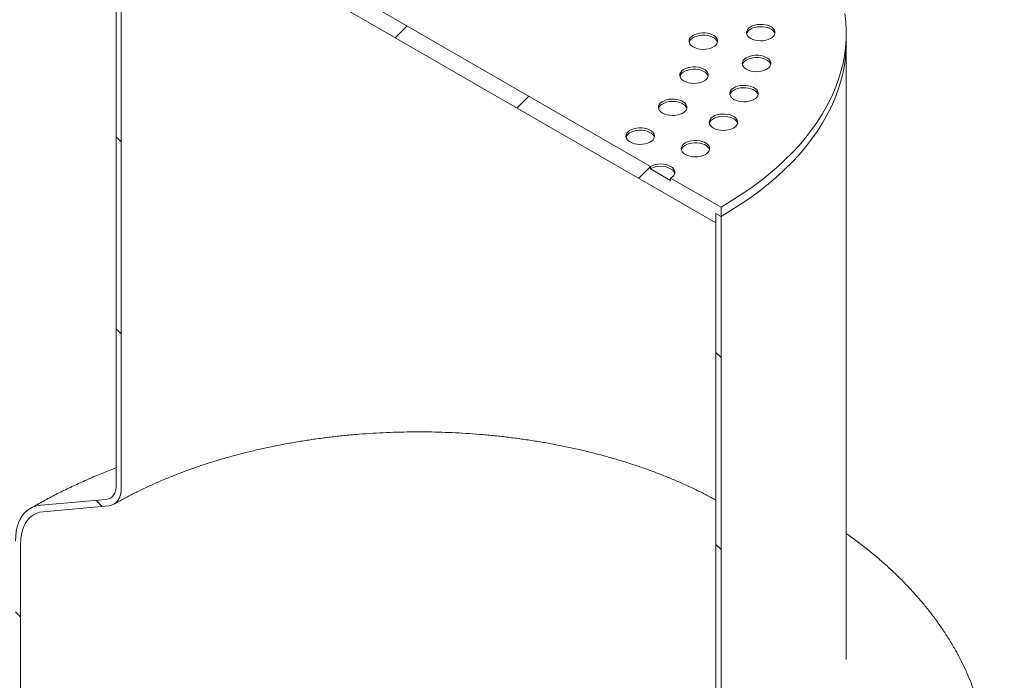
# Model space of a CAD drawing. Units: millimetres. Extents: x 8 to 417, y 5 to 290.
# Drawn here: x 332 to 355, y 223 to 238 of the extents above; entities that cross this region are included whole.
import ezdxf

# ---------------------------------------------------------------- set-up
doc = ezdxf.new("R2010")
doc.units = ezdxf.units.MM

msp = doc.modelspace()

# ---------------------------------------------------------------- hatches: boundary and pattern name
at = {"linetype": 'Continuous', "lineweight": 0}
h = msp.add_hatch(dxfattribs=at)
h.set_pattern_fill('ANSI31', style=0)
edge = h.paths.add_edge_path(flags=0)
edge.add_arc((311.698995, 194.178276), 0.333333, 150.0026883, 270)
edge.add_line((311.698995, 193.906096), (312.641804, 193.361824))
edge.add_arc((312.641804, 193.634004), 0.333333, 270, 330.0026883)
edge.add_line((312.877506, 193.497936), (324.544768, 186.762569))
edge.add_arc((324.78047, 186.626501), 0.333333, 150.0026883, 270)
edge.add_line((324.78047, 186.354321), (325.723279, 185.810049))
edge.add_arc((325.723279, 186.082229), 0.333333, 270, 330.0026883)
edge.add_line((325.958981, 185.946161), (337.626243, 179.210794))
edge.add_arc((337.861946, 179.074726), 0.333333, 150.0026883, 270)
edge.add_line((337.861946, 178.802546), (338.804755, 178.258274))
edge.add_arc((338.804755, 178.530454), 0.333333, 270, 330.0026883)
edge.add_line((339.040457, 178.394386), (350.707719, 171.659019))
edge.add_arc((350.943421, 171.522951), 0.333333, 150.0026883, 270)
edge.add_line((350.943421, 171.250771), (351.88623, 170.706499))
edge.add_arc((351.88623, 170.978679), 0.333333, 270, 330.0026883)
edge.add_line((352.121932, 170.842611), (352.099433, 170.8556))
edge.add_arc((352.099433, 175.890935), 6.166667, 270, 307.3679104)
edge.add_arc((336.672185, 196.092377), 32, 307.3679104, 351.2128516)
edge.add_line((357.920714, 192.807811), (357.795171, 192.880285))
edge.add_arc((336.672185, 196.092377), 31.833333, 307.3679104, 351.353492, ccw=False)
edge.add_arc((352.099433, 175.890935), 6, 270, 307.3679104, ccw=False)
edge.add_line((352.099433, 170.99169), (345.381919, 174.869628))
edge.add_line((345.381919, 174.869628), (345.381919, 180.177144))
edge.add_line((345.381919, 180.177144), (338.075149, 184.395252))
edge.add_line((338.075149, 184.395252), (338.075149, 179.087737))
edge.add_line((338.075149, 179.087737), (305.076832, 198.137259))
edge.add_line((305.076832, 198.137259), (305.076832, 224.266565))
edge.add_line((305.076832, 224.266565), (304.958981, 224.334599))
edge.add_line((304.958981, 224.334599), (304.958981, 198.205293))
edge.add_line((304.958981, 198.205293), (272.218866, 217.10576))
edge.add_arc((272.218866, 222.005005), 6, 188.8045551, 270, ccw=False)
edge.add_arc((287.646115, 224.394525), 31.833333, 132.01748, 188.8045551, ccw=False)
edge.add_line((267.206162, 247.081469), (267.07645, 247.15635))
edge.add_arc((287.646115, 224.394525), 32, 132.1038483, 188.8045551)
edge.add_arc((272.218866, 222.005005), 6.166667, 188.8045551, 270)
edge.add_arc((272.454568, 216.833602), 0.333333, 150.0026883, 270)
edge.add_line((272.454568, 216.561421), (273.397377, 216.017149))
edge.add_arc((273.397377, 216.28933), 0.333333, 270, 330.0026883)
edge.add_line((273.63308, 216.153261), (285.300341, 209.417895))
edge.add_arc((285.536044, 209.281827), 0.333333, 150.0026883, 270)
edge.add_line((285.536044, 209.009646), (286.478853, 208.465374))
edge.add_arc((286.478853, 208.737554), 0.333333, 270, 330.0026883)
edge.add_line((286.714555, 208.601486), (298.381817, 201.86612))
edge.add_arc((298.617519, 201.730052), 0.333333, 150.0026883, 270)
edge.add_line((298.617519, 201.457871), (299.560328, 200.913599))
edge.add_arc((299.560328, 201.185779), 0.333333, 270, 330.0026883)
edge.add_line((299.79603, 201.049711), (311.463292, 194.314345))
h.paths.add_polyline_path([(345.264068, 179.972997), (345.264068, 174.937662), (338.193, 179.019703), (338.193, 184.055038)], flags=0)
h = msp.add_hatch(dxfattribs=at)
h.set_pattern_fill('ANSI31', style=0)
h.paths.add_polyline_path([(348.681751, 233.579222), (348.681751, 233.796967), (348.799602, 233.728932), (348.799602, 233.946677), (347.62109, 234.627017), (347.62109, 234.572581), (347.149686, 234.844717), (347.149686, 234.899153), (336.307382, 241.158282), (336.307382, 241.103846), (335.835977, 241.375982), (335.835977, 241.430418), (334.657466, 242.110758), (334.657466, 241.893014), (334.775317, 241.82498), (334.775317, 241.607235)], flags=0)
h = msp.add_hatch(dxfattribs=at)
h.set_pattern_fill('ANSI31', angle=90, style=0)
edge = h.paths.add_edge_path(flags=0)
edge.add_line((332.948625, 226.823691), (334.480689, 226.960681))
edge.add_arc((334.186062, 227.720054), 0.833333, 291.2056799, 330.0026883)
edge.add_line((334.775317, 227.379884), (334.775317, 241.82498))
edge.add_line((334.775317, 241.82498), (334.657466, 241.893014))
edge.add_line((334.657466, 241.893014), (334.657466, 227.447918))
edge.add_arc((334.186062, 227.720054), 0.666667, 291.2056799, 330.0026883, ccw=False)
edge.add_line((334.421764, 227.112556), (332.889699, 226.975566))
edge.add_arc((333.478955, 225.456821), 1.666667, 111.2056799, 150.0026883)
edge.add_line((332.300444, 226.137161), (332.300444, 216.035667))
edge.add_line((332.300444, 216.035667), (332.418295, 215.967633))
edge.add_line((332.418295, 215.967633), (332.418295, 226.069127))
edge.add_arc((333.478955, 225.456821), 1.5, 111.2056799, 150.0026883, ccw=False)
h = msp.add_hatch(dxfattribs=at)
h.set_pattern_fill('ANSI31', style=0)
edge = h.paths.add_edge_path(flags=0)
edge.add_line((358.793378, 212.340107), (353.631498, 215.319997))
edge.add_arc((353.631498, 215.347215), 0.033333, 150.0026883, 270, ccw=False)
edge.add_line((353.607928, 215.360821), (353.607928, 215.415257))
edge.add_arc((353.584358, 215.428864), 0.033333, 330.0026883, 450)
edge.add_line((353.584358, 215.456082), (352.73583, 215.945927))
edge.add_arc((352.73583, 216.027581), 0.1, 150.0026883, 270, ccw=False)
edge.add_line((352.665119, 216.068402), (352.665119, 216.122838))
edge.add_arc((352.594408, 216.163658), 0.1, 330.0026883, 450)
edge.add_line((352.594408, 216.245312), (352.028723, 216.571875))
edge.add_arc((352.028723, 216.490221), 0.1, 90, 150.0026883)
edge.add_line((351.958012, 216.531042), (351.958012, 216.476606))
edge.add_arc((351.887301, 216.517426), 0.1, 270, 330.0026883, ccw=False)
edge.add_line((351.887301, 216.435772), (351.72231, 216.53102))
edge.add_line((351.72231, 216.53102), (351.72231, 216.422148))
edge.add_line((351.72231, 216.422148), (351.887301, 216.3269))
edge.add_arc((351.887301, 216.517426), 0.233333, 270, 330.0026883)
edge.add_line((352.052293, 216.422179), (352.052293, 216.449397))
edge.add_line((352.052293, 216.449397), (352.570838, 216.150047))
edge.add_line((352.570838, 216.150047), (352.570838, 216.122829))
edge.add_arc((352.73583, 216.027581), 0.233333, 150.0026883, 270)
edge.add_line((352.73583, 215.837055), (353.516028, 215.386656))
edge.add_arc((353.631498, 215.347215), 0.166667, 161.1412345, 270)
edge.add_line((353.631498, 215.211124), (358.793378, 212.231235))
edge.add_arc((358.793378, 213.564918), 1.633333, 270, 330.0026883)
edge.add_line((359.948319, 212.898185), (359.948319, 237.394409))
edge.add_arc((363.507423, 235.339782), 5.033333, -29.9973117, 150.0026883, ccw=False)
edge.add_line((367.066527, 233.285155), (367.160808, 233.230728))
edge.add_arc((363.507423, 235.339782), 5.166667, 330.0026883, 510.0026883)
edge.add_line((359.854038, 237.448836), (359.854038, 212.952612))
edge.add_arc((358.793378, 213.564918), 1.5, 270, 330.0026883, ccw=False)
h = msp.add_hatch(dxfattribs=at)
h.set_pattern_fill('ANSI31', style=0)
edge = h.paths.add_edge_path(flags=0)
edge.add_line((353.607928, 212.257966), (353.607928, 212.312402))
edge.add_arc((353.631498, 212.298796), 0.033333, 90, 150.0026883, ccw=False)
edge.add_line((353.631498, 212.326014), (358.793378, 209.346124))
edge.add_arc((358.793378, 213.564918), 5.166667, 270, 330.0026883)
edge.add_line((362.446763, 211.455864), (362.446763, 235.952088))
edge.add_arc((363.507423, 235.339782), 1.5, -29.9973117, 150.0026883, ccw=False)
edge.add_line((364.568083, 234.727476), (364.662364, 234.673049))
edge.add_arc((363.507423, 235.339782), 1.633333, 330.0026883, 510.0026883)
edge.add_line((362.352482, 236.006515), (362.352482, 211.510291))
edge.add_arc((358.793378, 213.564918), 5.033333, 270, 330.0026883, ccw=False)
edge.add_line((358.793378, 209.454996), (353.631498, 212.434886))
edge.add_arc((353.631498, 212.298796), 0.166667, 90, 140.8887946)
edge.add_line((353.516028, 212.392673), (352.73583, 212.843072))
edge.add_arc((352.73583, 212.652546), 0.233333, 90, 150.0026883)
edge.add_line((352.570838, 212.747794), (352.570838, 212.720575))
edge.add_line((352.570838, 212.720575), (352.052293, 213.019925))
edge.add_line((352.052293, 213.019925), (352.052293, 213.047143))
edge.add_arc((351.887301, 213.142391), 0.233333, 330.0026883, 450)
edge.add_line((351.887301, 213.332917), (351.72231, 213.428165))
edge.add_line((351.72231, 213.428165), (351.72231, 213.319292))
edge.add_line((351.72231, 213.319292), (351.887301, 213.224045))
edge.add_arc((351.887301, 213.142391), 0.1, -29.9973117, 90, ccw=False)
edge.add_line((351.958012, 213.10157), (351.958012, 213.047134))
edge.add_arc((352.028723, 213.006314), 0.1, 150.0026883, 270)
edge.add_line((352.028723, 212.92466), (352.594408, 212.598097))
edge.add_arc((352.594408, 212.679751), 0.1, 270, 330.0026883)
edge.add_line((352.665119, 212.63893), (352.665119, 212.693366))
edge.add_arc((352.73583, 212.652546), 0.1, 90, 150.0026883, ccw=False)
edge.add_line((352.73583, 212.7342), (353.584358, 212.244355))
edge.add_arc((353.584358, 212.271573), 0.033333, 270, 330.0026883)
h = msp.add_hatch(dxfattribs=at)
h.set_pattern_fill('ANSI31', angle=90, style=0)
edge = h.paths.add_edge_path(flags=0)
edge.add_arc((349.271006, 219.0117), 0.666667, 150.0026883, 234.8993285, ccw=False)
edge.add_line((348.799602, 219.283836), (348.799602, 233.728932))
edge.add_line((348.799602, 233.728932), (348.681751, 233.796967))
edge.add_line((348.681751, 233.796967), (348.681751, 219.35187))
edge.add_arc((349.271006, 219.0117), 0.833333, 150.0026883, 234.8993285)
edge.add_line((348.976378, 218.592498), (350.058192, 217.246732))
edge.add_line((350.058192, 217.246732), (353.513647, 215.25194))
edge.add_line((353.513647, 215.25194), (353.513647, 215.388031))
edge.add_line((353.513647, 215.388031), (350.08977, 217.364593))
edge.add_line((350.08977, 217.364593), (349.035304, 218.676338))

# ---------------------------------------------------------------- linework, layer by layer
at = {"color": 7, "linetype": 'Continuous', "lineweight": 15}
for p, q in [((334.657466, 227.447918), (334.657466, 241.893014)), ((334.775317, 241.82498), (334.775317, 227.379884)), ((334.775317, 241.607235), (348.681751, 233.579222)), ((347.149686, 234.899153), (336.307382, 241.158282)), ((351.728534, 237.810973), (351.728534, 238.028717)), ((351.728534, 223.365877), (351.728534, 237.810973)), ((347.149686, 234.899153), (347.149686, 234.844717)), ((347.62109, 234.572581), (347.149686, 234.844717)), ((347.62109, 234.572581), (347.62109, 234.627017)), ((348.799602, 233.946677), (347.62109, 234.627017)), ((348.799602, 233.728932), (348.799602, 233.946677)), ((348.681751, 233.796967), (348.799602, 233.728932)), ((348.681751, 233.579222), (348.681751, 233.796967)), ((348.681751, 219.35187), (348.681751, 233.796967)), ((348.799602, 233.728932), (348.799602, 219.283836)), ((332.889699, 226.975566), (334.421764, 227.112556)), ((334.480689, 226.960681), (332.948625, 226.823691)), ((332.418295, 226.069127), (332.418295, 215.967633))]:
    msp.add_line(p, q, dxfattribs=at)
at = {"color": 7, "linetype": 'Continuous', "lineweight": 15, "flags": 128}
for points in [[(348.799602, 233.946677), (349.039454, 234.090005), (349.270594, 234.238028), (349.492746, 234.390568), (349.705646, 234.547443), (349.909038, 234.708467), (350.102682, 234.873448), (350.286347, 235.04219), (350.459812, 235.21449), (350.622873, 235.390144), (350.775334, 235.568943), (350.917014, 235.750672), (351.047743, 235.935117), (351.167367, 236.122057), (351.275743, 236.311269), (351.37274, 236.502527), (351.458245, 236.695605), (351.532154, 236.890271), (351.594381, 237.086293), (351.64485, 237.283439), (351.683501, 237.481473), (351.710289, 237.68016), (351.725182, 237.879261), (351.728161, 238.078541), (351.719224, 238.277761), (351.698381, 238.476685)], [(349.492832, 237.892649), (349.541698, 237.869357), (349.597317, 237.851825), (349.657679, 237.840686), (349.720601, 237.836343), (349.783811, 237.838952), (349.845022, 237.848421), (349.902023, 237.864406), (349.952754, 237.886329), (349.995381, 237.913399), (350.028363, 237.944636), (350.050509, 237.978913), (350.061018, 238.01499), (350.05951, 238.051562), (350.046039, 238.087309), (350.021094, 238.120939), (349.985574, 238.151235), (349.940764, 238.177103), (349.888284, 238.197608), (349.830029, 238.212009), (349.768107, 238.219786), (349.704754, 238.220656), (349.642261, 238.21459), (349.582886, 238.201805), (349.528775, 238.182765), (349.481883, 238.158157), (349.443907, 238.12887), (349.416217, 238.095964), (349.399816, 238.060628), (349.395295, 238.024138), (349.402818, 237.987813), (349.422114, 237.952967), (349.452484, 237.920859), (349.492832, 237.892649)], [(350.058516, 238.001499), (350.046039, 238.032873), (350.021094, 238.066503), (349.985574, 238.096799), (349.940764, 238.122667), (349.888284, 238.143172), (349.830029, 238.157573), (349.768107, 238.16535), (349.704754, 238.16622), (349.642261, 238.160154), (349.582886, 238.147369), (349.528775, 238.128329), (349.481883, 238.103721), (349.443907, 238.074434), (349.416217, 238.041528), (349.399816, 238.006192), (349.398552, 238.001499)], [(348.150362, 237.69123), (348.199228, 237.667938), (348.254847, 237.650405), (348.315209, 237.639266), (348.378132, 237.634923), (348.441341, 237.637533), (348.502552, 237.647001), (348.559553, 237.662986), (348.610284, 237.68491), (348.652911, 237.711979), (348.685894, 237.743217), (348.708039, 237.777494), (348.718548, 237.81357), (348.71704, 237.850143), (348.70357, 237.88589), (348.678624, 237.919519), (348.643104, 237.949816), (348.598294, 237.975684), (348.545814, 237.996189), (348.48756, 238.01059), (348.425637, 238.018366), (348.362284, 238.019237), (348.299791, 238.01317), (348.240416, 238.000386), (348.186305, 237.981345), (348.139414, 237.956737), (348.101437, 237.927451), (348.073748, 237.894545), (348.057346, 237.859208), (348.052825, 237.822719), (348.060349, 237.786394), (348.079644, 237.751548), (348.110014, 237.71944), (348.150362, 237.69123)], [(348.716046, 237.80008), (348.70357, 237.831454), (348.678624, 237.865083), (348.643104, 237.89538), (348.598294, 237.921248), (348.545814, 237.941753), (348.48756, 237.956154), (348.425637, 237.96393), (348.362284, 237.964801), (348.299791, 237.958734), (348.240416, 237.94595), (348.186305, 237.926909), (348.139414, 237.902301), (348.101437, 237.873015), (348.073748, 237.840109), (348.057346, 237.804772), (348.056082, 237.80008)], [(348.799602, 233.728932), (349.039454, 233.872261), (349.270594, 234.020284), (349.492746, 234.172823), (349.705646, 234.329699), (349.909038, 234.490723), (350.102682, 234.655704), (350.286347, 234.824445), (350.459812, 234.996746), (350.622873, 235.1724), (350.775334, 235.351198), (350.917014, 235.532928), (351.047743, 235.717373), (351.167367, 235.904313), (351.275743, 236.093524), (351.37274, 236.284783), (351.458245, 236.47786), (351.532154, 236.672527), (351.594381, 236.868549), (351.64485, 237.065695), (351.683501, 237.263729), (351.710289, 237.462415), (351.725182, 237.661517), (351.728534, 237.810973)], [(351.728534, 237.810973), (351.725182, 237.661517), (351.710289, 237.462415), (351.683501, 237.263729), (351.64485, 237.065695), (351.594381, 236.868549), (351.532154, 236.672527), (351.458245, 236.47786), (351.37274, 236.284783), (351.275743, 236.093524), (351.167367, 235.904313), (351.047743, 235.717373), (350.917014, 235.532928), (350.775334, 235.351198), (350.622873, 235.1724), (350.459812, 234.996746), (350.286347, 234.824445), (350.102682, 234.655704), (349.909038, 234.490723), (349.705646, 234.329699), (349.492746, 234.172823), (349.270594, 234.020284), (349.039454, 233.872261), (348.799602, 233.728932)], [(349.394338, 237.170188), (349.443205, 237.146896), (349.498824, 237.129363), (349.559186, 237.118224), (349.622108, 237.113881), (349.685317, 237.116491), (349.746529, 237.125959), (349.80353, 237.141944), (349.854261, 237.163867), (349.896888, 237.190937), (349.92987, 237.222175), (349.952016, 237.256451), (349.962525, 237.292528), (349.961017, 237.329101), (349.947546, 237.364848), (349.9226, 237.398477), (349.887081, 237.428774), (349.842271, 237.454642), (349.78979, 237.475147), (349.731536, 237.489548), (349.669614, 237.497324), (349.606261, 237.498195), (349.543768, 237.492128), (349.484393, 237.479344), (349.430281, 237.460303), (349.38339, 237.435695), (349.345414, 237.406409), (349.317724, 237.373503), (349.301323, 237.338166), (349.296802, 237.301676), (349.304325, 237.265352), (349.323621, 237.230506), (349.353991, 237.198398), (349.394338, 237.170188)], [(349.960023, 237.279038), (349.947546, 237.310412), (349.9226, 237.344041), (349.887081, 237.374337), (349.842271, 237.400206), (349.78979, 237.420711), (349.731536, 237.435112), (349.669614, 237.442888), (349.606261, 237.443759), (349.543768, 237.437692), (349.484393, 237.424908), (349.430281, 237.405867), (349.38339, 237.381259), (349.345414, 237.351973), (349.317724, 237.319067), (349.301323, 237.28373), (349.300059, 237.279038)], [(347.932337, 236.896562), (347.981204, 236.87327), (348.036823, 236.855738), (348.097184, 236.844599), (348.160107, 236.840255), (348.223316, 236.842865), (348.284528, 236.852334), (348.341529, 236.868319), (348.39226, 236.890242), (348.434887, 236.917312), (348.467869, 236.948549), (348.490015, 236.982826), (348.500523, 237.018902), (348.499015, 237.055475), (348.485545, 237.091222), (348.460599, 237.124852), (348.425079, 237.155148), (348.38027, 237.181016), (348.327789, 237.201521), (348.269535, 237.215922), (348.207612, 237.223699), (348.14426, 237.224569), (348.081766, 237.218503), (348.022391, 237.205718), (347.96828, 237.186678), (347.921389, 237.16207), (347.883412, 237.132783), (347.855723, 237.099877), (347.839321, 237.064541), (347.834801, 237.028051), (347.842324, 236.991726), (347.861619, 236.95688), (347.89199, 236.924772), (347.932337, 236.896562)], [(348.498022, 237.005412), (348.485545, 237.036786), (348.460599, 237.070416), (348.425079, 237.100712), (348.38027, 237.12658), (348.327789, 237.147085), (348.269535, 237.161486), (348.207612, 237.169263), (348.14426, 237.170133), (348.081766, 237.164067), (348.022391, 237.151282), (347.96828, 237.132242), (347.921389, 237.107634), (347.883412, 237.078347), (347.855723, 237.045441), (347.839321, 237.010105), (347.838057, 237.005412)], [(349.101284, 236.465516), (349.15015, 236.442223), (349.205769, 236.424691), (349.266131, 236.413552), (349.329054, 236.409209), (349.392263, 236.411819), (349.453474, 236.421287), (349.510475, 236.437272), (349.561206, 236.459195), (349.603833, 236.486265), (349.636816, 236.517503), (349.658961, 236.551779), (349.66947, 236.587856), (349.667962, 236.624429), (349.654492, 236.660176), (349.629546, 236.693805), (349.594026, 236.724101), (349.549216, 236.74997), (349.496736, 236.770475), (349.438482, 236.784876), (349.376559, 236.792652), (349.313206, 236.793523), (349.250713, 236.787456), (349.191338, 236.774671), (349.137227, 236.755631), (349.090336, 236.731023), (349.052359, 236.701737), (349.02467, 236.668831), (349.008268, 236.633494), (349.003747, 236.597004), (349.01127, 236.56068), (349.030566, 236.525834), (349.060936, 236.493726), (349.101284, 236.465516)], [(349.666968, 236.574366), (349.654492, 236.60574), (349.629546, 236.639369), (349.594026, 236.669665), (349.549216, 236.695533), (349.496736, 236.716039), (349.438482, 236.73044), (349.376559, 236.738216), (349.313206, 236.739086), (349.250713, 236.73302), (349.191338, 236.720235), (349.137227, 236.701195), (349.090336, 236.676587), (349.052359, 236.647301), (349.02467, 236.614395), (349.008268, 236.579058), (349.007004, 236.574366)], [(347.432875, 236.145428), (347.481742, 236.122136), (347.537361, 236.104604), (347.597722, 236.093465), (347.660645, 236.089122), (347.723854, 236.091731), (347.785066, 236.1012), (347.842067, 236.117185), (347.892798, 236.139108), (347.935425, 236.166178), (347.968407, 236.197415), (347.990553, 236.231692), (348.001061, 236.267769), (347.999553, 236.304341), (347.986083, 236.340088), (347.961137, 236.373718), (347.925617, 236.404014), (347.880807, 236.429882), (347.828327, 236.450387), (347.770073, 236.464788), (347.70815, 236.472565), (347.644798, 236.473435), (347.582304, 236.467369), (347.522929, 236.454584), (347.468818, 236.435544), (347.421927, 236.410936), (347.38395, 236.38165), (347.356261, 236.348743), (347.339859, 236.313407), (347.335339, 236.276917), (347.342862, 236.240593), (347.362157, 236.205747), (347.392528, 236.173638), (347.432875, 236.145428)], [(347.99856, 236.254278), (347.986083, 236.285652), (347.961137, 236.319282), (347.925617, 236.349578), (347.880807, 236.375446), (347.828327, 236.395951), (347.770073, 236.410352), (347.70815, 236.418129), (347.644798, 236.418999), (347.582304, 236.412933), (347.522929, 236.400148), (347.468818, 236.381108), (347.421927, 236.3565), (347.38395, 236.327214), (347.356261, 236.294307), (347.339859, 236.258971), (347.338595, 236.254278)], [(348.620884, 235.795984), (348.66975, 235.772692), (348.725369, 235.75516), (348.785731, 235.744021), (348.848654, 235.739677), (348.911863, 235.742287), (348.973074, 235.751756), (349.030075, 235.76774), (349.080806, 235.789664), (349.123433, 235.816734), (349.156416, 235.847971), (349.178561, 235.882248), (349.18907, 235.918324), (349.187562, 235.954897), (349.174092, 235.990644), (349.149146, 236.024274), (349.113626, 236.05457), (349.068816, 236.080438), (349.016336, 236.100943), (348.958082, 236.115344), (348.896159, 236.123121), (348.832806, 236.123991), (348.770313, 236.117925), (348.710938, 236.10514), (348.656827, 236.0861), (348.609936, 236.061492), (348.571959, 236.032205), (348.54427, 235.999299), (348.527868, 235.963963), (348.523347, 235.927473), (348.530871, 235.891148), (348.550166, 235.856302), (348.580536, 235.824194), (348.620884, 235.795984)], [(349.186568, 235.904834), (349.174092, 235.936208), (349.149146, 235.969838), (349.113626, 236.000134), (349.068816, 236.026002), (349.016336, 236.046507), (348.958082, 236.060908), (348.896159, 236.068684), (348.832806, 236.069555), (348.770313, 236.063488), (348.710938, 236.050704), (348.656827, 236.031664), (348.609936, 236.007056), (348.571959, 235.977769), (348.54427, 235.944863), (348.527868, 235.909527), (348.526604, 235.904834)], [(346.673805, 235.470656), (346.722671, 235.447364), (346.77829, 235.429832), (346.838652, 235.418693), (346.901574, 235.41435), (346.964784, 235.416959), (347.025995, 235.426428), (347.082996, 235.442413), (347.133727, 235.464336), (347.176354, 235.491406), (347.209337, 235.522644), (347.231482, 235.55692), (347.241991, 235.592997), (347.240483, 235.629569), (347.227013, 235.665317), (347.202067, 235.698946), (347.166547, 235.729242), (347.121737, 235.75511), (347.069257, 235.775616), (347.011003, 235.790016), (346.94908, 235.797793), (346.885727, 235.798663), (346.823234, 235.792597), (346.763859, 235.779812), (346.709748, 235.760772), (346.662857, 235.736164), (346.62488, 235.706878), (346.59719, 235.673972), (346.580789, 235.638635), (346.576268, 235.602145), (346.583791, 235.565821), (346.603087, 235.530975), (346.633457, 235.498866), (346.673805, 235.470656)], [(347.239489, 235.579506), (347.227013, 235.61088), (347.202067, 235.64451), (347.166547, 235.674806), (347.121737, 235.700674), (347.069257, 235.721179), (347.011003, 235.73558), (346.94908, 235.743357), (346.885727, 235.744227), (346.823234, 235.738161), (346.763859, 235.725376), (346.709748, 235.706336), (346.662857, 235.681728), (346.62488, 235.652442), (346.59719, 235.619535), (346.580789, 235.584199), (346.579525, 235.579506)], [(347.964968, 235.17808), (348.013834, 235.154788), (348.069453, 235.137255), (348.129815, 235.126116), (348.192737, 235.121773), (348.255947, 235.124383), (348.317158, 235.133851), (348.374159, 235.149836), (348.42489, 235.171759), (348.467517, 235.198829), (348.500499, 235.230067), (348.522645, 235.264343), (348.533154, 235.30042), (348.531646, 235.336993), (348.518175, 235.37274), (348.49323, 235.406369), (348.45771, 235.436665), (348.4129, 235.462534), (348.36042, 235.483039), (348.302165, 235.49744), (348.240243, 235.505216), (348.17689, 235.506087), (348.114397, 235.50002), (348.055022, 235.487236), (348.000911, 235.468195), (347.954019, 235.443587), (347.916043, 235.414301), (347.888353, 235.381395), (347.871952, 235.346058), (347.867431, 235.309568), (347.874954, 235.273244), (347.89425, 235.238398), (347.92462, 235.20629), (347.964968, 235.17808)], [(348.530652, 235.28693), (348.518175, 235.318304), (348.49323, 235.351933), (348.45771, 235.382229), (348.4129, 235.408098), (348.36042, 235.428603), (348.302165, 235.443004), (348.240243, 235.45078), (348.17689, 235.451651), (348.114397, 235.445584), (348.055022, 235.432799), (348.000911, 235.413759), (347.954019, 235.389151), (347.916043, 235.359865), (347.888353, 235.326959), (347.871952, 235.291622), (347.870688, 235.28693)], [(347.62109, 234.627017), (347.662545, 234.656177), (347.693348, 234.689445), (347.712317, 234.725544), (347.718722, 234.763085), (347.712317, 234.800626), (347.693348, 234.836724), (347.662545, 234.869993), (347.62109, 234.899153), (347.570578, 234.923084), (347.512949, 234.940866), (347.450418, 234.951817), (347.385388, 234.955514), (347.320358, 234.951817), (347.257827, 234.940866), (347.200198, 234.923084), (347.149686, 234.899153)], [(347.71537, 234.735867), (347.712317, 234.74619), (347.693348, 234.782288), (347.662545, 234.815557), (347.62109, 234.844717), (347.570578, 234.868648), (347.512949, 234.88643), (347.450418, 234.897381), (347.385388, 234.901078), (347.320358, 234.897381), (347.257827, 234.88643), (347.200198, 234.868648), (347.149686, 234.844717)], [(334.421764, 227.112556), (334.473035, 227.122517), (334.519395, 227.142703), (334.560052, 227.172768), (334.59431, 227.212197), (334.621583, 227.260315), (334.641403, 227.3163), (334.653433, 227.379192), (334.657466, 227.447918)], [(334.775317, 227.379884), (334.770276, 227.293977), (334.755239, 227.215361), (334.730463, 227.14538), (334.696372, 227.085232), (334.65355, 227.035946), (334.602728, 226.998366), (334.544778, 226.973133), (334.480689, 226.960681)], [(332.300444, 226.137161), (332.304928, 226.253182), (332.318348, 226.363143), (332.3406, 226.466206), (332.371516, 226.561587), (332.410861, 226.64856), (332.458334, 226.726463), (332.513575, 226.794704), (332.576163, 226.852762), (332.645621, 226.900196), (332.721422, 226.936646), (332.802989, 226.961833), (332.889699, 226.975566)], [(332.948625, 226.823691), (332.863712, 226.809695), (332.78437, 226.783446), (332.711319, 226.745184), (332.64522, 226.695254), (332.586671, 226.634108), (332.536202, 226.562301), (332.494272, 226.480482), (332.461259, 226.389393), (332.437462, 226.289859), (332.423097, 226.18278), (332.418295, 226.069127)]]:
    msp.add_lwpolyline(points, dxfattribs=at)
at = {"color": 7, "linetype": 'Continuous', "lineweight": 15}
for points, knots in [([(334.602694, 226.998346), (334.641037, 227.020261), (334.752648, 227.084053), (334.943334, 227.186984), (335.177019, 227.305747), (335.417985, 227.420525), (335.665851, 227.531213), (335.920397, 227.637639), (336.181347, 227.739653), (336.448428, 227.837111), (336.721354, 227.929872), (336.999831, 228.017807), (337.283557, 228.100789), (337.572222, 228.178701), (337.865509, 228.251435), (338.163097, 228.318887), (338.464656, 228.380964), (338.769853, 228.437579), (339.07835, 228.488653), (339.389806, 228.534115), (339.703873, 228.573903), (340.020202, 228.607962), (340.338443, 228.636244), (340.65824, 228.65871), (340.979237, 228.675331), (341.301078, 228.686082), (341.623404, 228.690948), (341.945854, 228.689923), (342.268069, 228.683007), (342.589687, 228.67021), (342.910348, 228.651549), (343.229696, 228.627049), (343.547373, 228.596743), (343.863027, 228.560672), (344.176304, 228.518887), (344.486857, 228.471443), (344.794338, 228.418407), (345.098407, 228.359851), (345.398724, 228.295858), (345.694956, 228.226516), (345.986775, 228.151922), (346.273856, 228.072183), (346.555884, 227.98741), (346.832548, 227.897726), (347.103546, 227.803259), (347.368579, 227.704144), (347.627373, 227.60053), (347.879606, 227.492548), (348.125173, 227.380435), (348.363218, 227.264061), (348.548867, 227.16875), (348.65244, 227.11099), (348.681751, 227.094644)], [0, 0, 0, 0, 0.0106234157, 0.0309231556, 0.0512345752, 0.0715580067, 0.0918946764, 0.1122453908, 0.1326106069, 0.1529904935, 0.1733849823, 0.1937938112, 0.2142165609, 0.234652685, 0.2551015355, 0.2755623835, 0.2960344367, 0.3165168531, 0.3370087524, 0.3575092252, 0.3780173403, 0.3985321503, 0.4190526959, 0.4395780093, 0.4601071169, 0.4806390407, 0.5011727999, 0.5217074114, 0.5422418334, 0.5627748093, 0.5833053528, 0.6038324777, 0.6243551983, 0.6448725308, 0.6653834945, 0.6858871138, 0.7063824216, 0.7268684626, 0.7473442986, 0.767809015, 0.7882617288, 0.8087015988, 0.8291278385, 0.8495397314, 0.8699366505, 0.8903180806, 0.9106836466, 0.9310331468, 0.9513665924, 0.9716842546, 0.9919867202, 1, 1, 1, 1]), ([(334.657466, 227.852786), (334.636577, 227.844939), (334.507788, 227.796556), (334.27641, 227.701927), (333.963841, 227.568617), (333.657578, 227.428961), (333.35723, 227.28369), (333.063342, 227.132601), (332.826983, 227.004022), (332.689404, 226.925261), (332.645689, 226.900235)], [0, 0, 0, 0, 0.029005637, 0.178832509, 0.328801748, 0.47890768, 0.62914123, 0.779489343, 0.929934375, 1, 1, 1, 1]), ([(355.060577, 220.693413), (355.060889, 220.72788), (355.061927, 220.842956), (355.052568, 221.038558), (355.032837, 221.279825), (355.002008, 221.520419), (354.960899, 221.760188), (354.909317, 221.998991), (354.847331, 222.236682), (354.774936, 222.473116), (354.692139, 222.708145), (354.598945, 222.941618), (354.495358, 223.173374), (354.381387, 223.403246), (354.257049, 223.63106), (354.12237, 223.856627), (353.977391, 224.079751), (353.822172, 224.300227), (353.656793, 224.517838), (353.481357, 224.732361), (353.295991, 224.943571), (353.10085, 225.15124), (352.896108, 225.355137), (352.681987, 225.555055), (352.458629, 225.750725), (352.226581, 225.942154), (351.984951, 226.128364), (351.818584, 226.252313), (351.730703, 226.312691), (351.728534, 226.314181)], [0, 0, 0, 0, 0.015999557, 0.053418012, 0.09083648, 0.128286892, 0.16580146, 0.203411407, 0.241146535, 0.279034775, 0.317101744, 0.355370287, 0.393860039, 0.432587005, 0.4715632, 0.510796358, 0.550289754, 0.590042148, 0.63004789, 0.670297181, 0.710776494, 0.751469139, 0.792355931, 0.833415933, 0.874627202, 0.915967521, 0.957415051, 0.998948882, 1, 1, 1, 1])]:
    msp.add_open_spline(points, degree=3, knots=knots, dxfattribs=at)

doc.saveas('drawing.dxf')
